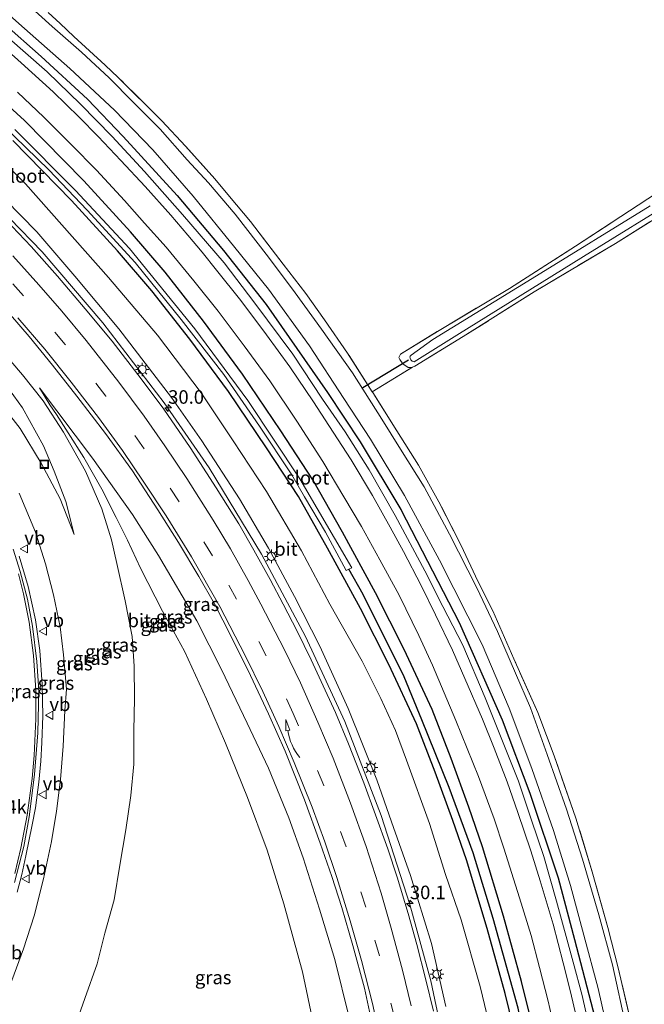
# Model space of a CAD drawing. Units: metres. Extents: x 99995 to 110008, y 412498 to 418753.
# Drawn here: x 104090 to 104205, y 412844 to 413026 of the extents above; entities that cross this region are included whole.
import ezdxf
from ezdxf.enums import TextEntityAlignment as Align

# ---------------------------------------------------------------- set-up
doc = ezdxf.new("R2010")
doc.units = ezdxf.units.M
doc.linetypes.add('IE-TERREINAFSCHEIDING', pattern=[10, 8, -2])
doc.linetypes.add('VW-3-9_STREEP', pattern=[12, 3, -9])
doc.layers.get('0').update_dxf_attribs({"lineweight": 25})
for name, color, linetype, lineweight in [('B-ME-AM-KILOMETR-S-B1', 7, 'Continuous', 18), ('B-ME-BV-GELEIDECONSTRUCTIE-GELEIDERAIL-L-B1', 213, 'BV-GELEIDERAIL', 18), ('B-ME-GW-INSTEEKWATERGANG-L-B1', 10, 'Continuous', 25), ('B-ME-GW-KRUINLIJN-L-B1', 93, 'Continuous', 18), ('B-ME-GW-TEENLIJN-L-B1', 93, 'Continuous', 18), ('B-ME-GW-WATERGANG-GREPPEL-L-B1', 10, 'Continuous', 25), ('B-ME-IE-GRASLAND-GV-B6', 93, 'Continuous', 18), ('B-ME-IE-GRONDWERKLIJN-GROND_INGERICHT-GV-B6', 253, 'Continuous', 18), ('B-ME-IE-INRICHTINGSELEMENT-S-B1', 253, 'Continuous', 18), ('B-ME-IE-MEUBILAIR_WEGMEUBILAIR-LICHTMAST-S-B1', 8, 'Continuous', 18), ('B-ME-IE-TERREINAFSCHEIDING-RASTERHEKWERK-L-B1', 8, 'IE-TERREINAFSCHEIDING', 18), ('B-ME-KW-DUIKER-L-B1', 10, 'Continuous', 25), ('B-ME-OG-WATER-GV-B6', 153, 'Continuous', 18), ('B-ME-VH-VERH_SOORT-BITUMEN-GV-B6', 8, 'IE-TERREINAFSCHEIDING-NATUURLIJK-HOUTWAL', 18), ('B-ME-VW-MARKERING-39STREEP-015-L-B1', 255, 'VW-3-9_STREEP', 18), ('B-ME-VW-MARKERING-PIJLVERDRIJF750-S-B1', 7, 'Continuous', 18), ('B-ME-VW-MARKERING-STREEP-015-L-B1', 7, 'Continuous', 18), ('B-ME-VW-MEUBILAIR_WEGMEUBILAIR-VERKEERSBORD-S-B1', 8, 'Continuous', 18)]:
    doc.layers.add(name, color=color, linetype=linetype, lineweight=lineweight)
doc.styles.add('NLCS-ISO', font='NLCS-ISO.TTF')
doc.linetypes.add('BV-GELEIDERAIL', pattern='A,10,-3,[108,NLCS.SHX,S=1,R=0,X=0,Y=0],-3', length=16)
doc.linetypes.add('IE-TERREINAFSCHEIDING-NATUURLIJK-HOUTWAL', pattern='A,7,-1.5,[67,NLCS.SHX,S=0.75,R=45,X=0,Y=0],-1.5,7,-1.5,[70,NLCS.SHX,S=0.75,R=0,X=0,Y=0],-1.5', length=20)

# ---------------------------------------------------------------- blocks, each defined once
blk = doc.blocks.new('put')
for p, q in [((0.75, 0.75), (-0.75, 0.75)), ((-0.75, 0.75), (-0.75, -0.75)), ((0.75, -0.75), (0.75, 0.75)), ((-0.75, -0.75), (0.75, -0.75))]:
    blk.add_line(p, q)
blk.add_lwpolyline([(-0.625, 0.625), (0.625, 0.625), (0.625, -0.625), (-0.625, -0.625)], close=True)
blk = doc.blocks.new('verkeersbord')
for p, q in [((0, 0.75), (-0.75, -0.625)), ((0.75, -0.625), (0, 0.75)), ((-0.75, -0.625), (0.75, -0.625))]:
    blk.add_line(p, q)
blk = doc.blocks.new('hecto')
for p, q in [((0, 0.625), (-0.625, 0)), ((0, -0.625), (0, 0.625)), ((-0.625, 0), (0.625, 0)), ((0.625, 0), (0, -0.625))]:
    blk.add_line(p, q)
blk = doc.blocks.new('pijlvr')
for p, q in [((5.53, 0.37, 0.1), (5.37, -0.37, 0.1)), ((5.45, 0, 0.1), (5.45, 0, 0.1)), ((5.45, 0, 0.1), (5.45, 0, 0.1)), ((7.45, -0.45, 0.1), (5.53, 0.37, 0.1)), ((5.37, -0.37, 0.1), (7.45, -0.45, 0.1))]:
    blk.add_line(p, q)
blk.add_arc((2.72, -9.68, 0.1), 10.06, 74.2853, 105.7147)
blk = doc.blocks.new('lantaarnpaal')
for p, q in [((-0.75, 0), (-1.25, 0)), ((-0.88, 0.88), (-0.53, 0.53)), ((0, 0.75), (0, 1.25)), ((0.53, 0.53), (0.88, 0.88)), ((0.75, 0), (1.25, 0)), ((-0.53, -0.53), (-0.88, -0.88)), ((0, -0.75), (0, -1.25)), ((0.53, -0.53), (0.88, -0.88))]:
    blk.add_line(p, q)
blk.add_circle((0, 0), 0.75)

msp = doc.modelspace()

# ---------------------------------------------------------------- linework, layer by layer
at = {"layer": 'B-ME-BV-GELEIDECONSTRUCTIE-GELEIDERAIL-L-B1'}
for points in [[(104169.39, 412831.13, 3.47), (104165.77, 412848.07, 3.34), (104161.93, 412862.2, 3.21), (104156.63, 412878.66, 3.03), (104149.89, 412896.03, 2.79), (104142.62, 412911.73, 2.72), (104134.5, 412926.99, 2.58), (104124.82, 412942.94, 2.47), (104116.51, 412954.98, 2.4), (104105.15, 412969.76, 2.27), (104093.93, 412982.86, 2.17), (104081.93, 412995.21, 2.1)], [(104089.31, 412864.5, 5.89), (104090.14, 412867.77, 5.83), (104090.93, 412871.21, 5.79), (104092.1, 412876.94, 5.71), (104092.67, 412880.08, 5.67), (104093.3, 412884.82, 5.6), (104093.68, 412888.73, 5.56), (104093.89, 412892.18, 5.53), (104094.04, 412897.1, 5.49), (104093.94, 412902.85, 5.42), (104093.51, 412909.14, 5.35), (104092.67, 412914.82, 5.28), (104091.34, 412920.97, 5.2), (104089.7, 412926.62, 5.14)]]:
    msp.add_polyline3d(points, dxfattribs=at)
at = {"layer": 'B-ME-GW-INSTEEKWATERGANG-L-B1'}
for points in [[(104086.75, 413025.13, -0.99), (104093.71, 413018.99, -1.04), (104102.3, 413011.11, -1.05), (104108.91, 413004.17, -1.06), (104118.89, 412993.3, -1), (104127.45, 412983.14, -0.97), (104135.36, 412973.14, -1.02), (104146.7, 412956.89, -1), (104152.71, 412947.74, -1), (104160.22, 412935.25, -1), (104171.02, 412914.32, -1.02), (104178.96, 412896.37, -1.02), (104184.07, 412882.76, -1.1), (104189.31, 412867.13, -1.12), (104192.37, 412855.76, -1.11), (104196.5, 412839.91, -1.14), (104199.04, 412826.91, -1.15), (104200.6, 412816.33, -1.21), (104201.98, 412806.34, -1.17), (104203.03, 412797.47, -1.2), (104203.62, 412786.36, -1.17), (104203.74, 412777.41, -1.08), (104203.77, 412765.91, -0.96)], [(104185.5, 412836, -0.11), (104182.57, 412847.99, -0.11), (104179.24, 412860.08, -0.15), (104175.36, 412872.89, -0.15), (104172.81, 412880.21, -0.25), (104169.56, 412889.22, -0.25), (104166.04, 412898.25, -0.25), (104160.88, 412909.36, -0.25), (104155.57, 412919.82, -0.25), (104149.46, 412931.04, -0.25), (104143.98, 412940.7, -0.27), (104138.04, 412949.79, -0.25), (104130.96, 412960.27, -0.25), (104123.73, 412970.04, -0.22), (104116.64, 412979.12, -0.17), (104110.24, 412986.55, -0.17), (104101.64, 412995.97, -0.22), (104090.66, 413007.16, -0.25), (104083.52, 413013.59, -0.18)], [(104182.42, 412833.9, -0.31), (104179.52, 412845.76, -0.31), (104176.21, 412857.76, -0.36), (104172.36, 412870.48, -0.35), (104169.83, 412877.71, -0.45), (104166.61, 412886.68, -0.46), (104163.14, 412895.58, -0.46), (104158.04, 412906.55, -0.46), (104152.77, 412916.91, -0.46), (104146.7, 412928.07, -0.46), (104141.29, 412937.62, -0.47), (104135.41, 412946.61, -0.46), (104128.38, 412957.02, -0.46), (104121.21, 412966.7, -0.42), (104114.2, 412975.68, -0.38), (104107.88, 412983.03, -0.37), (104099.35, 412992.37, -0.43), (104088.47, 413003.44, -0.45)]]:
    msp.add_polyline3d(points, dxfattribs=at)
at = {"layer": 'B-ME-GW-KRUINLIJN-L-B1'}
for points in [[(104087.32, 413022.72, -0.27), (104094.85, 413016.13, -0.33), (104101, 413010.19, -0.3), (104106.88, 413004.17, -0.27), (104112.86, 412997.71, -0.27), (104119.9, 412989.76, -0.23), (104127.55, 412980.84, -0.21), (104133.24, 412973.38, -0.21), (104140.27, 412963.92, -0.23), (104145.76, 412955.63, -0.28), (104149.93, 412949.6, -0.25), (104154.36, 412942.55, -0.3), (104159.17, 412934.13, -0.26), (104164.65, 412923.87, -0.26), (104168.01, 412917.27, -0.2), (104171.72, 412910.15, -0.2), (104175.81, 412900.42, -0.24), (104179.29, 412891.8, -0.25), (104181.98, 412885.02, -0.25), (104184.42, 412877.8, -0.25), (104186.69, 412871.06, -0.23), (104189.04, 412862.84, -0.22), (104192.13, 412851.53, -0.22), (104193.79, 412845.37, -0.23), (104195.69, 412836.85, -0.22)], [(104087.1, 412992.53, 1.49), (104092.95, 412986.56, 1.5), (104099.95, 412978.38, 1.57), (104108.12, 412968.6, 1.72), (104117.81, 412955.94, 1.78), (104123.43, 412947.91, 1.78), (104130.38, 412937.21, 1.78), (104135.8, 412928.07, 1.89), (104140.55, 412919.17, 2.05), (104145.27, 412909.94, 2.05), (104150.49, 412898.46, 2.08), (104155.78, 412885.24, 2.36), (104158.49, 412877.49, 2.38), (104162.01, 412867.56, 2.43), (104165.88, 412854.99, 2.64), (104168.56, 412843.38, 2.78)], [(104071.53, 412970.1, 1.19), (104075.29, 412968.54, 1.11), (104078.2, 412966.75, 1.07), (104082.55, 412963.66, 0.96), (104086.28, 412959.57, 0.95), (104090.27, 412954.03, 0.93), (104094.18, 412947.02, 0.96), (104096.14, 412942.32, 0.99), (104098.28, 412936.71, 1.08), (104099.84, 412930.59, 1.06)], [(104155.77, 412744.43, 3.2), (104156.85, 412754.66, 3.12), (104157.45, 412765.25, 3.07), (104157.62, 412771.1, 3.03), (104157.45, 412781.9, 2.86), (104157.29, 412791.9, 2.79), (104156.75, 412800.72, 2.6), (104155.71, 412808.96, 2.38), (104154.8, 412817.7, 2.28), (104153.74, 412824.54, 2.17), (104151.98, 412834.95, 2.01), (104150.69, 412841.31, 1.85), (104148.05, 412852.06, 1.67), (104145.23, 412861.37, 1.62), (104142.18, 412870.81, 1.54), (104139.56, 412878.21, 1.51), (104135.75, 412887.4, 1.49), (104131.82, 412895.71, 1.27), (104127.05, 412905.67, 1.19), (104122.5, 412914.65, 1.1), (104115.44, 412926.73, 1.03), (104110.61, 412934.3, 0.91), (104103.21, 412944.71, 0.61), (104093.46, 412957.71, 0.56)], [(104089.7, 412938.26, 4.22), (104092.67, 412931.02, 4.31), (104094.54, 412925.18, 4.32), (104096.02, 412919.44, 4.33), (104097.28, 412913.55, 4.42), (104097.87, 412908.37, 4.45), (104098.43, 412902.01, 4.56), (104098.13, 412898.05, 4.65), (104097.82, 412891.49, 4.78), (104097.34, 412885.3, 4.83), (104096.59, 412879.45, 4.91), (104095.65, 412873.84, 5.07), (104094.16, 412866.94, 5.08), (104092.42, 412860.12, 5.1), (104090.5, 412854.03, 5.19), (104087.89, 412846.96, 5.29)]]:
    msp.add_polyline3d(points, dxfattribs=at)
at = {"layer": 'B-ME-GW-TEENLIJN-L-B1'}
for points in [[(104082.35, 413003.88, -0.37), (104090.84, 412995.43, -0.37), (104097.57, 412987.87, -0.3), (104106.16, 412978.13, -0.27), (104115.24, 412967.44, -0.17), (104123.33, 412956.8, -0.26), (104129.26, 412947.94, -0.24), (104135.37, 412938.54, -0.24), (104141.89, 412927.61, -0.21), (104147.14, 412917.73, -0.24), (104153.07, 412907.2, -0.27), (104156.57, 412900.28, -0.25), (104159.28, 412894.36, -0.25), (104161.27, 412888.88, -0.31), (104165.54, 412877.16, -0.32), (104168.52, 412867.78, -0.3), (104171.38, 412859.36, -0.28), (104174.92, 412847.03, -0.22), (104176.97, 412838.62, -0.19)], [(104099.84, 412930.59, 1.06), (104097.22, 412937.2, 1.16), (104093.76, 412943.77, 1.16), (104089.83, 412950.19, 1.14), (104085.23, 412956.03, 1.14), (104081.11, 412960.89, 1.14), (104075.68, 412966.06, 1.17), (104071.53, 412970.1, 1.19)], [(104099.14, 412837.33, -0.65), (104101.83, 412844.85, -0.66), (104104.12, 412851.23, -0.68), (104105.53, 412856.89, -0.67), (104107.23, 412863.1, -0.67), (104108.31, 412869.5, -0.63), (104109.39, 412876.04, -0.62), (104110.33, 412882.34, -0.66), (104110.9, 412888.12, -0.63), (104110.86, 412894.32, -0.64), (104111, 412900.27, -0.64), (104110.95, 412906.24, -0.67), (104110.55, 412911.77, -0.74), (104109.26, 412918.36, -0.75), (104107.72, 412925.27, -0.63), (104106.74, 412929.64, -0.58), (104104.95, 412935.33, -0.34), (104101.94, 412942.31, -0.13), (104097.88, 412949.53, 0.13), (104094.13, 412955.31, 0.4), (104090.29, 412960.13, 0.59), (104086.35, 412964.72, 0.71)], [(104144.1, 412840.09, -0.79), (104142.07, 412849.74, -0.79), (104138.62, 412862.3, -0.8), (104135.55, 412872.25, -0.82), (104131.87, 412881.98, -0.85), (104127.81, 412892.04, -0.86), (104124.29, 412900.15, -0.86), (104120.25, 412909.05, -0.85), (104116.2, 412916.43, -0.69), (104112.1, 412924.39, -0.67), (104109.67, 412929.55, -0.58), (104107.58, 412933.78, -0.35), (104104.95, 412938.99, -0.19), (104101.63, 412944.82, -0.09), (104098.73, 412949.42, 0.11), (104096.6, 412952.81, 0.25), (104095.36, 412954.56, 0.36), (104093.46, 412957.71, 0.56)]]:
    msp.add_polyline3d(points, dxfattribs=at)
at = {"layer": 'B-ME-GW-WATERGANG-GREPPEL-L-B1'}
msp.add_polyline3d([(104190.34, 412759.9, -0.99), (104190.48, 412772.85, -0.94), (104190.11, 412785.12, -0.91), (104189.08, 412798.93, -0.95), (104187.47, 412811.84, -0.96), (104185.82, 412823.07, -0.91), (104183.69, 412833.82, -0.9), (104181.91, 412843.04, -0.97), (104177.33, 412859.62, -0.98), (104173.63, 412871.75, -1.01), (104169.17, 412883.85, -1.05), (104164.15, 412896.33, -1.02), (104160.87, 412904.27, -1.04), (104153.3, 412919.5, -1.09), (104150.64, 412924.19, -0.95)], dxfattribs=at)
at = {"layer": 'B-ME-IE-GRASLAND-GV-B6'}
for points in [[(104081.95, 413031.83, -1.95), (104090.66, 413024.16, -1.95), (104099.04, 413016.73, -1.95), (104107.29, 413009.05, -1.95), (104114.36, 413001.72, -1.95), (104121.85, 412993.17, -1.95), (104129.57, 412983.66, -1.95), (104135.78, 412975.95, -1.95), (104143.37, 412965.5, -1.95), (104149.69, 412955.77, -1.95), (104154.66, 412948.26, -1.95), (104160.9, 412937.82, -1.95), (104167.41, 412925.86, -1.95), (104175.26, 412910.28, -1.95), (104180.27, 412898.49, -1.95), (104184.48, 412887.32, -1.95), (104188.44, 412875.88, -1.95), (104191.61, 412865.73, -1.95), (104194.05, 412856.55, -1.95), (104196.75, 412846.69, -1.95), (104199.18, 412835.74, -1.95)], [(104201.91, 412839.45, -1.95), (104199.35, 412851.04, -1.95), (104196.87, 412860.27, -1.95), (104193.82, 412870.59, -1.95), (104190.84, 412879.86, -1.95), (104187.29, 412889.93, -1.95), (104184.21, 412898.58, -1.95), (104181.42, 412905, -1.95), (104178.13, 412912.65, -1.95), (104174.3, 412920.73, -1.95), (104169.24, 412930.67, -1.95), (104164.58, 412939.44, -1.95), (104160.18, 412946.41, -1.95), (104156.74, 412951.92, -1.95), (104151.3, 412960.52, -1.95), (104145.6, 412968.59, -1.95), (104140.72, 412975.3, -1.95), (104135.78, 412981.9, -1.95), (104129.6, 412989.8, -1.95), (104124.65, 412995.62, -1.95), (104120.72, 412999.86, -1.95), (104115.76, 413005.52, -1.95), (104110.75, 413010.53, -1.95), (104106.32, 413015.05, -1.95), (104101.19, 413019.76, -1.95), (104095.77, 413024.55, -1.95), (104090.73, 413029.08, -1.95)], [(104095.02, 413027.14, -1.02), (104097.26, 413025.06, -1.02), (104099.78, 413022.66, -1.02), (104105.58, 413017.38, -1.02), (104107.98, 413015.1, -1.02), (104116.04, 413007.1, -1), (104120.42, 413002.39, -1.01), (104125.86, 412996.38, -1.02), (104128.56, 412993.12, -1.02), (104132.43, 412988.46, -1.02), (104138.46, 412980.61, -1.02), (104142.66, 412975.19, -1.03), (104146.12, 412970.27, -1.03), (104150.4, 412964.14, -1.03), (104154.96, 412956.97, -1.11), (104155.04, 412956.84, -1.11), (104159.49, 412949.8, -1.11), (104163.5, 412943.43, -1.14), (104167.25, 412936.66, -1.17), (104171.38, 412928.59, -1.17), (104174.47, 412921.96, -1.2), (104177.26, 412916.52, -1.21), (104178.98, 412912.53, -1.23), (104181.14, 412907.6, -1.26), (104185.59, 412897.7, -1.25), (104188.58, 412889.72, -1.25), (104192.61, 412878.18, -1.25), (104195.63, 412868.23, -1.25), (104198.49, 412857.98, -1.22), (104200.5, 412850.23, -1.2), (104202.95, 412839.63, -1.17)], [(104203.77, 412765.91, -0.96), (104203.74, 412777.41, -1.08), (104203.62, 412786.36, -1.17), (104203.03, 412797.47, -1.2), (104201.98, 412806.34, -1.17), (104200.6, 412816.33, -1.21), (104199.04, 412826.91, -1.15), (104196.5, 412839.91, -1.14), (104192.37, 412855.76, -1.11), (104189.31, 412867.13, -1.12), (104184.07, 412882.76, -1.1), (104178.96, 412896.37, -1.02), (104171.02, 412914.32, -1.02), (104160.22, 412935.25, -1), (104152.71, 412947.74, -1), (104146.7, 412956.89, -1), (104135.36, 412973.14, -1.02), (104127.45, 412983.14, -0.97), (104118.89, 412993.3, -1), (104108.91, 413004.17, -1.06), (104102.3, 413011.11, -1.05), (104093.71, 413018.99, -1.04), (104086.75, 413025.13, -0.99)], [(104086.75, 413025.13, -0.99), (104093.71, 413018.99, -1.04), (104102.3, 413011.11, -1.05), (104108.91, 413004.17, -1.06), (104118.89, 412993.3, -1), (104127.45, 412983.14, -0.97), (104135.36, 412973.14, -1.02), (104146.7, 412956.89, -1), (104152.71, 412947.74, -1), (104160.22, 412935.25, -1), (104171.02, 412914.32, -1.02), (104178.96, 412896.37, -1.02), (104184.07, 412882.76, -1.1), (104189.31, 412867.13, -1.12), (104192.37, 412855.76, -1.11), (104196.5, 412839.91, -1.14), (104199.04, 412826.91, -1.15), (104200.6, 412816.33, -1.21), (104201.98, 412806.34, -1.17), (104203.03, 412797.47, -1.2), (104203.62, 412786.36, -1.17), (104203.74, 412777.41, -1.08), (104203.77, 412765.91, -0.96), (104202.63, 412765.4, -0.31)], [(104193.08, 412839.7, -0.17), (104191.63, 412846.08, -0.18), (104190.28, 412851.45, -0.2), (104188.38, 412858.55, -0.2), (104186.03, 412866.56, -0.2), (104184.27, 412872.12, -0.2), (104181.89, 412879.24, -0.19), (104179.91, 412884.91, -0.22), (104177.5, 412891.11, -0.22), (104175.36, 412896.46, -0.23), (104172.07, 412903.98, -0.22), (104169.8, 412909.22, -0.22), (104166.62, 412915.78, -0.21), (104164, 412921.18, -0.24), (104160.74, 412927.49, -0.25), (104158.25, 412931.95, -0.28), (104154.97, 412937.8, -0.29), (104151.03, 412944.42, -0.26), (104146.91, 412950.76, -0.25), (104144.09, 412955.14, -0.25), (104139.71, 412961.59, -0.23), (104135.42, 412967.52, -0.23), (104130.67, 412973.89, -0.23), (104126.18, 412979.48, -0.24), (104123.5, 412982.81, -0.24), (104120.87, 412985.97, -0.24), (104117.73, 412989.67, -0.24), (104112.98, 412994.95, -0.22), (104108.46, 412999.77, -0.13), (104104.28, 413004.17, -0.27), (104100.78, 413007.73, -0.23), (104095.94, 413012.42, -0.23), (104090.07, 413017.8, -0.23), (104084.55, 413022.66, -0.23)], [(104087.32, 413022.72, -0.27), (104094.85, 413016.13, -0.33), (104101, 413010.19, -0.3), (104106.88, 413004.17, -0.27), (104112.86, 412997.71, -0.27), (104119.9, 412989.76, -0.23), (104127.55, 412980.84, -0.21), (104133.24, 412973.38, -0.21), (104140.27, 412963.92, -0.23), (104145.76, 412955.63, -0.28), (104149.93, 412949.6, -0.25), (104154.36, 412942.55, -0.3), (104159.17, 412934.13, -0.26), (104164.65, 412923.87, -0.26), (104168.01, 412917.27, -0.2), (104171.72, 412910.15, -0.2), (104175.81, 412900.42, -0.24), (104179.29, 412891.8, -0.25), (104181.98, 412885.02, -0.25), (104184.42, 412877.8, -0.25), (104186.69, 412871.06, -0.23), (104189.04, 412862.84, -0.22), (104192.13, 412851.53, -0.22), (104193.79, 412845.37, -0.23), (104195.69, 412836.85, -0.22)], [(104195.69, 412836.85, -0.22), (104193.79, 412845.37, -0.23), (104192.13, 412851.53, -0.22), (104189.04, 412862.84, -0.22), (104186.69, 412871.06, -0.23), (104184.42, 412877.8, -0.25), (104181.98, 412885.02, -0.25), (104179.29, 412891.8, -0.25), (104175.81, 412900.42, -0.24), (104171.72, 412910.15, -0.2), (104168.01, 412917.27, -0.2), (104164.65, 412923.87, -0.26), (104159.17, 412934.13, -0.26), (104154.36, 412942.55, -0.3), (104149.93, 412949.6, -0.25), (104145.76, 412955.63, -0.28), (104140.27, 412963.92, -0.23), (104133.24, 412973.38, -0.21), (104127.55, 412980.84, -0.21), (104119.9, 412989.76, -0.23), (104112.86, 412997.71, -0.27), (104106.88, 413004.17, -0.27), (104101, 413010.19, -0.3), (104094.85, 413016.13, -0.33), (104087.32, 413022.72, -0.27)], [(104185.5, 412836, -0.11), (104182.57, 412847.99, -0.11), (104179.24, 412860.08, -0.15), (104175.36, 412872.89, -0.15), (104172.81, 412880.21, -0.25), (104169.56, 412889.22, -0.25), (104166.04, 412898.25, -0.25), (104160.88, 412909.36, -0.25), (104155.57, 412919.82, -0.25), (104149.46, 412931.04, -0.25), (104143.98, 412940.7, -0.27), (104138.04, 412949.79, -0.25), (104130.96, 412960.27, -0.25), (104123.73, 412970.04, -0.22), (104116.64, 412979.12, -0.17), (104110.24, 412986.55, -0.17), (104101.64, 412995.97, -0.22), (104090.66, 413007.16, -0.25), (104083.52, 413013.59, -0.18)], [(104083.52, 413013.59, -0.18), (104090.66, 413007.16, -0.25), (104101.64, 412995.97, -0.22), (104110.24, 412986.55, -0.17), (104116.64, 412979.12, -0.17), (104123.73, 412970.04, -0.22), (104130.96, 412960.27, -0.25), (104138.04, 412949.79, -0.25), (104143.98, 412940.7, -0.27), (104149.46, 412931.04, -0.25), (104155.57, 412919.82, -0.25), (104160.88, 412909.36, -0.25), (104166.04, 412898.25, -0.25), (104169.56, 412889.22, -0.25), (104172.81, 412880.21, -0.25), (104175.36, 412872.89, -0.15), (104179.24, 412860.08, -0.15), (104182.57, 412847.99, -0.11), (104185.5, 412836, -0.11)], [(104089.34, 413012.36, -0.1), (104094.25, 413007.73, -0.13), (104099.35, 413002.64, -0.14), (104103.95, 412997.99, -0.15), (104109.14, 412992.37, -0.13), (104112.86, 412988.19, -0.12), (104116.84, 412983.72, -0.12), (104121.99, 412977.51, -0.13), (104126.47, 412971.87, -0.14), (104131.26, 412965.48, -0.14), (104135.99, 412958.99, -0.15), (104141.01, 412951.59, -0.14), (104145.84, 412944.09, -0.14), (104149.72, 412937.57, -0.14), (104152.98, 412932.07, -0.11), (104156.37, 412925.91, -0.1), (104159.9, 412919.42, -0.13), (104163.54, 412911.91, -0.16), (104166.1, 412906.45, -0.16), (104170.43, 412896.24, -0.15), (104174.61, 412885.9, -0.15), (104177.5, 412878.05, -0.12), (104179.28, 412872.62, -0.1), (104182.19, 412863.46, -0.11), (104184.32, 412856.5, -0.1), (104185.85, 412850.57, -0.1), (104187.49, 412844.33, -0.1), (104189.02, 412837.56, -0.09)], [(104086.66, 413006.3, -0.9), (104095.18, 412998.04, -0.96), (104102.27, 412990.56, -0.96), (104111.11, 412980.87, -0.97), (104119.64, 412970.38, -0.98), (104127.53, 412960.17, -1.02), (104134.11, 412950.61, -1.01), (104140.08, 412941.65, -1), (104142.44, 412937.6, -0.97), (104146.32, 412931.02, -0.97), (104150.15, 412923.98, -0.96), (104150.64, 412924.19, -0.95), (104153.3, 412919.5, -1.09), (104160.87, 412904.27, -1.04), (104164.15, 412896.33, -1.02), (104169.17, 412883.85, -1.05), (104173.63, 412871.75, -1.01), (104177.33, 412859.62, -0.98), (104181.91, 412843.04, -0.97)], [(104176.97, 412838.62, -0.19), (104174.92, 412847.03, -0.22), (104171.38, 412859.36, -0.28), (104168.52, 412867.78, -0.3), (104165.54, 412877.16, -0.32), (104161.27, 412888.88, -0.31), (104159.28, 412894.36, -0.25), (104156.57, 412900.28, -0.25), (104153.07, 412907.2, -0.27), (104147.14, 412917.73, -0.24), (104141.89, 412927.61, -0.21), (104135.37, 412938.54, -0.24), (104129.26, 412947.94, -0.24), (104123.33, 412956.8, -0.26), (104115.24, 412967.44, -0.17), (104106.16, 412978.13, -0.27), (104097.57, 412987.87, -0.3), (104090.84, 412995.43, -0.37), (104082.35, 413003.88, -0.37)], [(104082.35, 413003.88, -0.37), (104090.84, 412995.43, -0.37), (104097.57, 412987.87, -0.3), (104106.16, 412978.13, -0.27), (104115.24, 412967.44, -0.17), (104123.33, 412956.8, -0.26), (104129.26, 412947.94, -0.24), (104135.37, 412938.54, -0.24), (104141.89, 412927.61, -0.21), (104147.14, 412917.73, -0.24), (104153.07, 412907.2, -0.27), (104156.57, 412900.28, -0.25), (104159.28, 412894.36, -0.25), (104161.27, 412888.88, -0.31), (104165.54, 412877.16, -0.32), (104168.52, 412867.78, -0.3), (104171.38, 412859.36, -0.28), (104174.92, 412847.03, -0.22), (104176.97, 412838.62, -0.19)], [(104190.34, 412759.9, -0.99), (104190.48, 412772.85, -0.94), (104190.11, 412785.12, -0.91), (104189.08, 412798.93, -0.95), (104187.47, 412811.84, -0.96), (104185.82, 412823.07, -0.91), (104183.69, 412833.82, -0.9), (104181.91, 412843.04, -0.97), (104177.33, 412859.62, -0.98), (104173.63, 412871.75, -1.01), (104169.17, 412883.85, -1.05), (104164.15, 412896.33, -1.02), (104160.87, 412904.27, -1.04), (104153.3, 412919.5, -1.09), (104150.64, 412924.19, -0.95), (104151.17, 412924.42, -0.95), (104141.59, 412940.92, -0.95), (104131.97, 412955.38, -0.95), (104122.15, 412968.66, -0.95), (104110.08, 412983.48, -0.95), (104100.11, 412994.2, -0.94), (104088.87, 413005.49, -0.94)], [(104088.47, 413003.44, -0.45), (104099.35, 412992.37, -0.43), (104107.88, 412983.03, -0.37), (104114.2, 412975.68, -0.38), (104121.21, 412966.7, -0.42), (104128.38, 412957.02, -0.46), (104135.41, 412946.61, -0.46), (104141.29, 412937.62, -0.47), (104146.7, 412928.07, -0.46), (104152.77, 412916.91, -0.46), (104158.04, 412906.55, -0.46), (104163.14, 412895.58, -0.46), (104166.61, 412886.68, -0.46), (104169.83, 412877.71, -0.45), (104172.36, 412870.48, -0.35), (104176.21, 412857.76, -0.36), (104179.52, 412845.76, -0.31), (104182.42, 412833.9, -0.31)], [(104182.42, 412833.9, -0.31), (104179.52, 412845.76, -0.31), (104176.21, 412857.76, -0.36), (104172.36, 412870.48, -0.35), (104169.83, 412877.71, -0.45), (104166.61, 412886.68, -0.46), (104163.14, 412895.58, -0.46), (104158.04, 412906.55, -0.46), (104152.77, 412916.91, -0.46), (104146.7, 412928.07, -0.46), (104141.29, 412937.62, -0.47), (104135.41, 412946.61, -0.46), (104128.38, 412957.02, -0.46), (104121.21, 412966.7, -0.42), (104114.2, 412975.68, -0.38), (104107.88, 412983.03, -0.37), (104099.35, 412992.37, -0.43), (104088.47, 413003.44, -0.45)], [(104214.76, 412993.71, -0.98), (104199.9, 412984.43, -0.99), (104184.92, 412975.44, -0.98), (104171.74, 412967.2, -1), (104162.84, 412961.71, -1.22), (104162.4, 412961.55, -1.22), (104162.02, 412961.48, -1.22), (104161.59, 412961.49, -1.24), (104160.63, 412962.19, -1.24), (104160.04, 412962.98, -1.23), (104159.89, 412963.35, -1.21), (104160.15, 412963.95, -1.2), (104167.3, 412968.35, -1.21), (104180.31, 412976.07, -1.17), (104192.55, 412983.9, -1.07), (104207.49, 412993.68, -0.96)], [(104206.33, 412991.38, -2.18), (104185.32, 412978.45, -2.18), (104166.18, 412966.65, -2.18), (104162.13, 412963.74, -2.18), (104161.98, 412963.59, -2.18), (104161.91, 412963.43, -2.18), (104161.95, 412963.22, -2.18), (104162.11, 412962.92, -2.18), (104162.33, 412962.66, -2.18), (104162.52, 412962.57, -2.18), (104162.68, 412962.54, -2.18), (104170.58, 412967.48, -2.18), (104194.02, 412982.01, -2.18), (104212.19, 412993.2, -2.18)], [(104087.1, 412992.53, 1.49), (104092.95, 412986.56, 1.5), (104099.95, 412978.38, 1.57), (104108.12, 412968.6, 1.72), (104117.81, 412955.94, 1.78), (104123.43, 412947.91, 1.78), (104130.38, 412937.21, 1.78), (104135.8, 412928.07, 1.89), (104140.55, 412919.17, 2.05), (104145.27, 412909.94, 2.05), (104150.49, 412898.46, 2.08), (104155.78, 412885.24, 2.36), (104158.49, 412877.49, 2.38), (104162.01, 412867.56, 2.43), (104165.88, 412854.99, 2.64), (104168.56, 412843.38, 2.78)], [(104168.56, 412843.38, 2.78), (104165.88, 412854.99, 2.64), (104162.01, 412867.56, 2.43), (104158.49, 412877.49, 2.38), (104155.78, 412885.24, 2.36), (104150.49, 412898.46, 2.08), (104145.27, 412909.94, 2.05), (104140.55, 412919.17, 2.05), (104135.8, 412928.07, 1.89), (104130.38, 412937.21, 1.78), (104123.43, 412947.91, 1.78), (104117.81, 412955.94, 1.78), (104108.12, 412968.6, 1.72), (104099.95, 412978.38, 1.57), (104092.95, 412986.56, 1.5), (104087.1, 412992.53, 1.49)], [(104166.26, 412842.48, 2.75), (104164.86, 412848.25, 2.67), (104163.17, 412854.82, 2.56), (104161.57, 412860.52, 2.5), (104159.57, 412867.26, 2.42), (104157.82, 412872.5, 2.39), (104155.58, 412878.77, 2.33), (104153.41, 412884.68, 2.28), (104150.55, 412891.9, 2.19), (104148.15, 412897.71, 2.14), (104145.51, 412903.42, 2.1), (104143.66, 412907.44, 2.1), (104141.06, 412912.75, 2.06), (104138.48, 412917.73, 1.99), (104136.05, 412922.3, 1.93), (104133.04, 412927.72, 1.88), (104130.29, 412932.56, 1.82), (104126.09, 412939.21, 1.83), (104121.31, 412946.68, 1.74), (104116.39, 412953.8, 1.75), (104112.21, 412959.37, 1.69), (104106.85, 412966.32, 1.6), (104101.88, 412972.35, 1.56), (104096.73, 412978.39, 1.57), (104091.91, 412983.83, 1.5), (104086, 412990.02, 1.5)], [(104086.11, 412973.43, 0.81), (104091.53, 412967.24, 0.89), (104095.84, 412961.89, 0.91), (104100.35, 412956.16, 0.96), (104105.61, 412949.3, 1.03), (104110.6, 412942.37, 1.08), (104115.32, 412935.18, 1.17), (104119.1, 412929.16, 1.18), (104122.87, 412922.82, 1.21), (104125.78, 412917.8, 1.25), (104128.86, 412911.78, 1.33), (104132.44, 412904.55, 1.43), (104135.78, 412897.44, 1.51), (104138.83, 412890.54, 1.52), (104142.42, 412881.56, 1.63), (104145.33, 412873.56, 1.69), (104147.45, 412867.41, 1.76), (104149.3, 412861.63, 1.78), (104151.35, 412854.64, 1.8), (104153.5, 412846.76, 1.9), (104155.21, 412838.95, 2.05)], [(104071.53, 412970.1, 1.19), (104075.29, 412968.54, 1.11), (104078.2, 412966.75, 1.07), (104082.55, 412963.66, 0.96), (104086.28, 412959.57, 0.95), (104090.27, 412954.03, 0.93), (104094.18, 412947.02, 0.96), (104096.14, 412942.32, 0.99), (104098.28, 412936.71, 1.08), (104099.84, 412930.59, 1.06), (104097.22, 412937.2, 1.16), (104093.76, 412943.77, 1.16), (104089.83, 412950.19, 1.14), (104085.23, 412956.03, 1.14), (104081.11, 412960.89, 1.14), (104075.68, 412966.06, 1.17), (104071.53, 412970.1, 1.19)], [(104097.22, 412937.2, 1.16), (104099.84, 412930.59, 1.06), (104098.28, 412936.71, 1.08), (104096.14, 412942.32, 0.99), (104094.18, 412947.02, 0.96), (104090.27, 412954.03, 0.93), (104086.28, 412959.57, 0.95), (104082.55, 412963.66, 0.96), (104078.2, 412966.75, 1.07), (104075.29, 412968.54, 1.11), (104071.53, 412970.1, 1.19), (104075.68, 412966.06, 1.17), (104081.11, 412960.89, 1.14), (104085.23, 412956.03, 1.14), (104089.83, 412950.19, 1.14), (104093.76, 412943.77, 1.16), (104097.22, 412937.2, 1.16)], [(104086.35, 412964.72, 0.71), (104090.29, 412960.13, 0.59), (104094.13, 412955.31, 0.4), (104097.88, 412949.53, 0.13), (104101.94, 412942.31, -0.13), (104104.95, 412935.33, -0.34), (104106.74, 412929.64, -0.58), (104107.72, 412925.27, -0.63), (104109.26, 412918.36, -0.75), (104110.55, 412911.77, -0.74), (104110.95, 412906.24, -0.67), (104111, 412900.27, -0.64), (104110.86, 412894.32, -0.64), (104110.9, 412888.12, -0.63), (104110.33, 412882.34, -0.66), (104109.39, 412876.04, -0.62), (104108.31, 412869.5, -0.63), (104107.23, 412863.1, -0.67), (104105.53, 412856.89, -0.67), (104104.12, 412851.23, -0.68), (104101.83, 412844.85, -0.66), (104099.14, 412837.33, -0.65)], [(104099.14, 412837.33, -0.65), (104101.83, 412844.85, -0.66), (104104.12, 412851.23, -0.68), (104105.53, 412856.89, -0.67), (104107.23, 412863.1, -0.67), (104108.31, 412869.5, -0.63), (104109.39, 412876.04, -0.62), (104110.33, 412882.34, -0.66), (104110.9, 412888.12, -0.63), (104110.86, 412894.32, -0.64), (104111, 412900.27, -0.64), (104110.95, 412906.24, -0.67), (104110.55, 412911.77, -0.74), (104109.26, 412918.36, -0.75), (104107.72, 412925.27, -0.63), (104106.74, 412929.64, -0.58), (104104.95, 412935.33, -0.34), (104101.94, 412942.31, -0.13), (104097.88, 412949.53, 0.13), (104094.13, 412955.31, 0.4), (104090.29, 412960.13, 0.59), (104086.35, 412964.72, 0.71)], [(104144.1, 412840.09, -0.79), (104142.07, 412849.74, -0.79), (104138.62, 412862.3, -0.8), (104135.55, 412872.25, -0.82), (104131.87, 412881.98, -0.85), (104127.81, 412892.04, -0.86), (104124.29, 412900.15, -0.86), (104120.25, 412909.05, -0.85), (104116.2, 412916.43, -0.69), (104112.1, 412924.39, -0.67), (104109.67, 412929.55, -0.58), (104107.58, 412933.78, -0.35), (104104.95, 412938.99, -0.19), (104101.63, 412944.82, -0.09), (104098.73, 412949.42, 0.11), (104096.6, 412952.81, 0.25), (104095.36, 412954.56, 0.36), (104093.46, 412957.71, 0.56), (104103.21, 412944.71, 0.61), (104110.61, 412934.3, 0.91), (104115.44, 412926.73, 1.03), (104122.5, 412914.65, 1.1), (104127.05, 412905.67, 1.19), (104131.82, 412895.71, 1.27), (104135.75, 412887.4, 1.49), (104139.56, 412878.21, 1.51), (104142.18, 412870.81, 1.54), (104145.23, 412861.37, 1.62), (104148.05, 412852.06, 1.67), (104150.69, 412841.31, 1.85)], [(104150.69, 412841.31, 1.85), (104148.05, 412852.06, 1.67), (104145.23, 412861.37, 1.62), (104142.18, 412870.81, 1.54), (104139.56, 412878.21, 1.51), (104135.75, 412887.4, 1.49), (104131.82, 412895.71, 1.27), (104127.05, 412905.67, 1.19), (104122.5, 412914.65, 1.1), (104115.44, 412926.73, 1.03), (104110.61, 412934.3, 0.91), (104103.21, 412944.71, 0.61), (104093.46, 412957.71, 0.56), (104095.36, 412954.56, 0.36), (104096.6, 412952.81, 0.25), (104098.73, 412949.42, 0.11), (104101.63, 412944.82, -0.09), (104104.95, 412938.99, -0.19), (104107.58, 412933.78, -0.35), (104109.67, 412929.55, -0.58), (104112.1, 412924.39, -0.67), (104116.2, 412916.43, -0.69), (104120.25, 412909.05, -0.85), (104124.29, 412900.15, -0.86), (104127.81, 412892.04, -0.86), (104131.87, 412881.98, -0.85), (104135.55, 412872.25, -0.82), (104138.62, 412862.3, -0.8), (104142.07, 412849.74, -0.79), (104144.1, 412840.09, -0.79)], [(104087.89, 412846.96, 5.29), (104090.5, 412854.03, 5.19), (104092.42, 412860.12, 5.1), (104094.16, 412866.94, 5.08), (104095.65, 412873.84, 5.07), (104096.59, 412879.45, 4.91), (104097.34, 412885.3, 4.83), (104097.82, 412891.49, 4.78), (104098.13, 412898.05, 4.65), (104098.43, 412902.01, 4.56), (104097.87, 412908.37, 4.45), (104097.28, 412913.55, 4.42), (104096.02, 412919.44, 4.33), (104094.54, 412925.18, 4.32), (104092.67, 412931.02, 4.31), (104089.7, 412938.26, 4.22)], [(104089.7, 412938.26, 4.22), (104092.67, 412931.02, 4.31), (104094.54, 412925.18, 4.32), (104096.02, 412919.44, 4.33), (104097.28, 412913.55, 4.42), (104097.87, 412908.37, 4.45), (104098.43, 412902.01, 4.56), (104098.13, 412898.05, 4.65), (104097.82, 412891.49, 4.78), (104097.34, 412885.3, 4.83), (104096.59, 412879.45, 4.91), (104095.65, 412873.84, 5.07), (104094.16, 412866.94, 5.08), (104092.42, 412860.12, 5.1), (104090.5, 412854.03, 5.19), (104087.89, 412846.96, 5.29)], [(104088.83, 412866.3, 5.16), (104090.56, 412872.96, 5.11), (104091.5, 412878.39, 5), (104092.49, 412886.26, 4.92), (104093.12, 412893.94, 4.87), (104093.29, 412901.77, 4.75), (104092.96, 412907.11, 4.67), (104092.14, 412913.69, 4.59), (104091.18, 412918.67, 4.52), (104089.86, 412923.76, 4.43), (104088.56, 412927.88, 4.37)]]:
    msp.add_polyline3d(points, dxfattribs=at)
at = {"layer": 'B-ME-IE-GRONDWERKLIJN-GROND_INGERICHT-GV-B6'}
for points in [[(104207.49, 412993.68, -0.96), (104192.55, 412983.9, -1.07), (104180.31, 412976.07, -1.17), (104167.3, 412968.35, -1.21), (104160.15, 412963.95, -1.2), (104159.89, 412963.35, -1.21), (104160.04, 412962.98, -1.23), (104160.63, 412962.19, -1.24), (104161.59, 412961.49, -1.24), (104162.02, 412961.48, -1.22), (104162.4, 412961.55, -1.22), (104154.96, 412956.97, -1.11), (104150.4, 412964.14, -1.03), (104146.12, 412970.27, -1.03), (104142.66, 412975.19, -1.03), (104138.46, 412980.61, -1.02), (104132.43, 412988.46, -1.02), (104128.56, 412993.12, -1.02), (104125.86, 412996.38, -1.02), (104120.42, 413002.39, -1.01), (104116.04, 413007.1, -1), (104107.98, 413015.1, -1.02), (104105.58, 413017.38, -1.02), (104099.78, 413022.66, -1.02), (104097.26, 413025.06, -1.02), (104095.02, 413027.14, -1.02)], [(104202.95, 412839.63, -1.17), (104200.5, 412850.23, -1.2), (104198.49, 412857.98, -1.22), (104195.63, 412868.23, -1.25), (104192.61, 412878.18, -1.25), (104188.58, 412889.72, -1.25), (104185.59, 412897.7, -1.25), (104181.14, 412907.6, -1.26), (104178.98, 412912.53, -1.23), (104177.26, 412916.52, -1.21), (104174.47, 412921.96, -1.2), (104171.38, 412928.59, -1.17), (104167.25, 412936.66, -1.17), (104163.5, 412943.43, -1.14), (104159.49, 412949.8, -1.11), (104155.04, 412956.84, -1.11), (104154.96, 412956.97, -1.11), (104162.4, 412961.55, -1.22), (104162.84, 412961.71, -1.22), (104171.74, 412967.2, -1), (104184.92, 412975.44, -0.98), (104199.9, 412984.43, -0.99), (104214.76, 412993.71, -0.98)]]:
    msp.add_polyline3d(points, dxfattribs=at)
at = {"layer": 'B-ME-IE-TERREINAFSCHEIDING-RASTERHEKWERK-L-B1'}
msp.add_line((104154.96, 412956.97, -1.11), (104162.4, 412961.55, -1.22), dxfattribs=at)
for points in [[(104202.95, 412839.63, -1.17), (104200.5, 412850.23, -1.2), (104198.49, 412857.98, -1.22), (104195.63, 412868.23, -1.25), (104192.61, 412878.18, -1.25), (104188.58, 412889.72, -1.25), (104185.59, 412897.7, -1.25), (104181.14, 412907.6, -1.26), (104178.98, 412912.53, -1.23), (104177.26, 412916.52, -1.21), (104174.47, 412921.96, -1.2), (104171.38, 412928.59, -1.17), (104167.25, 412936.66, -1.17), (104163.5, 412943.43, -1.14), (104159.49, 412949.8, -1.11), (104155.04, 412956.84, -1.11), (104154.96, 412956.97, -1.11), (104150.4, 412964.14, -1.03), (104146.12, 412970.27, -1.03), (104142.66, 412975.19, -1.03), (104138.46, 412980.61, -1.02), (104132.43, 412988.46, -1.02), (104128.56, 412993.12, -1.02), (104125.86, 412996.38, -1.02), (104120.42, 413002.39, -1.01), (104116.04, 413007.1, -1), (104107.98, 413015.1, -1.02), (104105.58, 413017.38, -1.02), (104099.78, 413022.66, -1.02), (104097.26, 413025.06, -1.02), (104095.02, 413027.14, -1.02)], [(104214.76, 412993.71, -0.98), (104199.9, 412984.43, -0.99), (104184.92, 412975.44, -0.98), (104171.74, 412967.2, -1), (104162.84, 412961.71, -1.22), (104162.4, 412961.55, -1.22), (104162.02, 412961.48, -1.22), (104161.59, 412961.49, -1.24), (104160.63, 412962.19, -1.24), (104160.04, 412962.98, -1.23), (104159.89, 412963.35, -1.21), (104160.15, 412963.95, -1.2), (104167.3, 412968.35, -1.21), (104180.31, 412976.07, -1.17), (104192.55, 412983.9, -1.07), (104207.49, 412993.68, -0.96)]]:
    msp.add_polyline3d(points, dxfattribs=at)
at = {"layer": 'B-ME-KW-DUIKER-L-B1'}
msp.add_line((104153.24, 412957.76, -1.56), (104161.68, 412962.92, -1.65), dxfattribs=at)
at = {"layer": 'B-ME-OG-WATER-GV-B6'}
for points in [[(104199.18, 412835.74, -1.95), (104196.75, 412846.69, -1.95), (104194.05, 412856.55, -1.95), (104191.61, 412865.73, -1.95), (104188.44, 412875.88, -1.95), (104184.48, 412887.32, -1.95), (104180.27, 412898.49, -1.95), (104175.26, 412910.28, -1.95), (104167.41, 412925.86, -1.95), (104160.9, 412937.82, -1.95), (104154.66, 412948.26, -1.95), (104149.69, 412955.77, -1.95), (104143.37, 412965.5, -1.95), (104135.78, 412975.95, -1.95), (104129.57, 412983.66, -1.95), (104121.85, 412993.17, -1.95), (104114.36, 413001.72, -1.95), (104107.29, 413009.05, -1.95), (104099.04, 413016.73, -1.95), (104090.66, 413024.16, -1.95), (104081.95, 413031.83, -1.95)], [(104090.73, 413029.08, -1.95), (104095.77, 413024.55, -1.95), (104101.19, 413019.76, -1.95), (104106.32, 413015.05, -1.95), (104110.75, 413010.53, -1.95), (104115.76, 413005.52, -1.95), (104120.72, 412999.86, -1.95), (104124.65, 412995.62, -1.95), (104129.6, 412989.8, -1.95), (104135.78, 412981.9, -1.95), (104140.72, 412975.3, -1.95), (104145.6, 412968.59, -1.95), (104151.3, 412960.52, -1.95), (104156.74, 412951.92, -1.95), (104160.18, 412946.41, -1.95), (104164.58, 412939.44, -1.95), (104169.24, 412930.67, -1.95), (104174.3, 412920.73, -1.95), (104178.13, 412912.65, -1.95), (104181.42, 412905, -1.95), (104184.21, 412898.58, -1.95), (104187.29, 412889.93, -1.95), (104190.84, 412879.86, -1.95), (104193.82, 412870.59, -1.95), (104196.87, 412860.27, -1.95), (104199.35, 412851.04, -1.95), (104201.91, 412839.45, -1.95)], [(104088.87, 413005.49, -0.94), (104100.11, 412994.2, -0.94), (104110.08, 412983.48, -0.95), (104122.15, 412968.66, -0.95), (104131.97, 412955.38, -0.95), (104141.59, 412940.92, -0.95), (104151.17, 412924.42, -0.95), (104150.64, 412924.19, -0.95), (104150.15, 412923.98, -0.96), (104146.32, 412931.02, -0.97), (104142.44, 412937.6, -0.97), (104140.08, 412941.65, -1), (104134.11, 412950.61, -1.01), (104127.53, 412960.17, -1.02), (104119.64, 412970.38, -0.98), (104111.11, 412980.87, -0.97), (104102.27, 412990.56, -0.96), (104095.18, 412998.04, -0.96), (104086.66, 413006.3, -0.9)], [(104212.19, 412993.2, -2.18), (104194.02, 412982.01, -2.18), (104170.58, 412967.48, -2.18), (104162.68, 412962.54, -2.18), (104162.52, 412962.57, -2.18), (104162.33, 412962.66, -2.18), (104162.11, 412962.92, -2.18), (104161.95, 412963.22, -2.18), (104161.91, 412963.43, -2.18), (104161.98, 412963.59, -2.18), (104162.13, 412963.74, -2.18), (104166.18, 412966.65, -2.18), (104185.32, 412978.45, -2.18), (104206.33, 412991.38, -2.18)]]:
    msp.add_polyline3d(points, dxfattribs=at)
at = {"layer": 'B-ME-VH-VERH_SOORT-BITUMEN-GV-B6'}
for points in [[(104084.55, 413022.66, -0.23), (104090.07, 413017.8, -0.23), (104095.94, 413012.42, -0.23), (104100.78, 413007.73, -0.23), (104104.28, 413004.17, -0.27), (104108.46, 412999.77, -0.13), (104112.98, 412994.95, -0.22), (104117.73, 412989.67, -0.24), (104120.87, 412985.97, -0.24), (104123.5, 412982.81, -0.24), (104126.18, 412979.48, -0.24), (104130.67, 412973.89, -0.23), (104135.42, 412967.52, -0.23), (104139.71, 412961.59, -0.23), (104144.09, 412955.14, -0.25), (104146.91, 412950.76, -0.25), (104151.03, 412944.42, -0.26), (104154.97, 412937.8, -0.29), (104158.25, 412931.95, -0.28), (104160.74, 412927.49, -0.25), (104164, 412921.18, -0.24), (104166.62, 412915.78, -0.21), (104169.8, 412909.22, -0.22), (104172.07, 412903.98, -0.22), (104175.36, 412896.46, -0.23), (104177.5, 412891.11, -0.22), (104179.91, 412884.91, -0.22), (104181.89, 412879.24, -0.19), (104184.27, 412872.12, -0.2), (104186.03, 412866.56, -0.2), (104188.38, 412858.55, -0.2), (104190.28, 412851.45, -0.2), (104191.63, 412846.08, -0.18), (104193.08, 412839.7, -0.17)], [(104189.02, 412837.56, -0.09), (104187.49, 412844.33, -0.1), (104185.85, 412850.57, -0.1), (104184.32, 412856.5, -0.1), (104182.19, 412863.46, -0.11), (104179.28, 412872.62, -0.1), (104177.5, 412878.05, -0.12), (104174.61, 412885.9, -0.15), (104170.43, 412896.24, -0.15), (104166.1, 412906.45, -0.16), (104163.54, 412911.91, -0.16), (104159.9, 412919.42, -0.13), (104156.37, 412925.91, -0.1), (104152.98, 412932.07, -0.11), (104149.72, 412937.57, -0.14), (104145.84, 412944.09, -0.14), (104141.01, 412951.59, -0.14), (104135.99, 412958.99, -0.15), (104131.26, 412965.48, -0.14), (104126.47, 412971.87, -0.14), (104121.99, 412977.51, -0.13), (104116.84, 412983.72, -0.12), (104112.86, 412988.19, -0.12), (104109.14, 412992.37, -0.13), (104103.95, 412997.99, -0.15), (104099.35, 413002.64, -0.14), (104094.25, 413007.73, -0.13), (104089.34, 413012.36, -0.1)], [(104086, 412990.02, 1.5), (104091.91, 412983.83, 1.5), (104096.73, 412978.39, 1.57), (104101.88, 412972.35, 1.56), (104106.85, 412966.32, 1.6), (104112.21, 412959.37, 1.69), (104116.39, 412953.8, 1.75), (104121.31, 412946.68, 1.74), (104126.09, 412939.21, 1.83), (104130.29, 412932.56, 1.82), (104133.04, 412927.72, 1.88), (104136.05, 412922.3, 1.93), (104138.48, 412917.73, 1.99), (104141.06, 412912.75, 2.06), (104143.66, 412907.44, 2.1), (104145.51, 412903.42, 2.1), (104148.15, 412897.71, 2.14), (104150.55, 412891.9, 2.19), (104153.41, 412884.68, 2.28), (104155.58, 412878.77, 2.33), (104157.82, 412872.5, 2.39), (104159.57, 412867.26, 2.42), (104161.57, 412860.52, 2.5), (104163.17, 412854.82, 2.56), (104164.86, 412848.25, 2.67), (104166.26, 412842.48, 2.75)], [(104155.21, 412838.95, 2.05), (104153.5, 412846.76, 1.9), (104151.35, 412854.64, 1.8), (104149.3, 412861.63, 1.78), (104147.45, 412867.41, 1.76), (104145.33, 412873.56, 1.69), (104142.42, 412881.56, 1.63), (104138.83, 412890.54, 1.52), (104135.78, 412897.44, 1.51), (104132.44, 412904.55, 1.43), (104128.86, 412911.78, 1.33), (104125.78, 412917.8, 1.25), (104122.87, 412922.82, 1.21), (104119.1, 412929.16, 1.18), (104115.32, 412935.18, 1.17), (104110.6, 412942.37, 1.08), (104105.61, 412949.3, 1.03), (104100.35, 412956.16, 0.96), (104095.84, 412961.89, 0.91), (104091.53, 412967.24, 0.89), (104086.11, 412973.43, 0.81)], [(104088.56, 412927.88, 4.37), (104089.86, 412923.76, 4.43), (104091.18, 412918.67, 4.52), (104092.14, 412913.69, 4.59), (104092.96, 412907.11, 4.67), (104093.29, 412901.77, 4.75), (104093.12, 412893.94, 4.87), (104092.49, 412886.26, 4.92), (104091.5, 412878.39, 5), (104090.56, 412872.96, 5.11), (104088.83, 412866.3, 5.16)]]:
    msp.add_polyline3d(points, dxfattribs=at)
at = {"layer": 'B-ME-VW-MARKERING-39STREEP-015-L-B1'}
msp.add_polyline3d([(104165.39, 412748.73, 3.46), (104166.01, 412757.18, 3.53), (104166.48, 412769.58, 3.3), (104166.46, 412781.63, 3.1), (104165.93, 412793.59, 2.97), (104164.93, 412805.61, 2.77), (104163.55, 412816.76, 2.61), (104161.84, 412827.55, 2.44), (104159.12, 412841.08, 2.37), (104156.27, 412852.73, 2.26), (104153.76, 412861.69, 2.17), (104150.1, 412872.87, 2.13), (104146.01, 412884.19, 1.96), (104140.36, 412897.49, 1.97), (104135.34, 412908.16, 1.79), (104129.88, 412918.65, 1.63), (104125.4, 412926.68, 1.6), (104119.25, 412936.65, 1.61), (104112.81, 412946.47, 1.48), (104105.67, 412956.2, 1.37), (104098.2, 412965.73, 1.37), (104090.49, 412974.73, 1.29), (104082.56, 412983.44, 1.25)], dxfattribs=at)
at = {"layer": 'B-ME-VW-MARKERING-STREEP-015-L-B1'}
for points in [[(104088.48, 412982.1, 1.33), (104093.28, 412976.78, 1.34), (104097.56, 412971.92, 1.39), (104102.05, 412966.46, 1.42), (104108.09, 412958.74, 1.5), (104112.77, 412952.48, 1.53), (104116.61, 412946.99, 1.58), (104120.69, 412940.98, 1.6), (104125.56, 412933.23, 1.62), (104128.74, 412927.94, 1.69), (104132.03, 412922.11, 1.75), (104134.37, 412917.71, 1.8), (104138.72, 412909.29, 1.88), (104141.67, 412903.18, 1.93), (104144.88, 412895.94, 1.97), (104147.7, 412889.28, 1.99), (104150.95, 412880.97, 2.04), (104153.8, 412872.93, 2.19), (104156.59, 412864.32, 2.35), (104158.46, 412857.86, 2.45), (104160.56, 412850.09, 2.53), (104162.17, 412843.47, 2.52)], [(104089.41, 412970.69, 0.92), (104094.42, 412964.86, 0.94), (104099.29, 412958.76, 0.94), (104104.35, 412952.21, 1), (104108.79, 412946.12, 1.03), (104112.74, 412940.31, 1.12), (104116.86, 412934.03, 1.17), (104121.55, 412926.45, 1.2), (104126.77, 412917.27, 1.32), (104131.45, 412908.26, 1.42), (104134.71, 412901.56, 1.51), (104137.66, 412895.11, 1.61), (104140.54, 412888.44, 1.68), (104143.83, 412880.22, 1.76), (104146.16, 412873.79, 1.78), (104148.4, 412867.18, 1.78), (104150.89, 412859.2, 1.83), (104152.96, 412851.87, 1.86), (104155, 412843.88, 2.01), (104157.32, 412833.11, 2.06)], [(104089.53, 412923.36, 4.54), (104090.47, 412919.66, 4.6), (104091.54, 412914.38, 4.66), (104092.33, 412908.25, 4.73), (104092.74, 412901.82, 4.88), (104092.77, 412896.52, 4.9), (104092.47, 412889.74, 4.96), (104092.1, 412885.52, 5.07), (104091.12, 412878.75, 5.09), (104089.95, 412872.6, 5.16), (104088.88, 412867.93, 5.27)]]:
    msp.add_polyline3d(points, dxfattribs=at)

# ---------------------------------------------------------------- block references
at = {"layer": 'B-ME-AM-KILOMETR-S-B1', "rotation": 90}
for p in [(104117.22, 412954, 1.51), (104161.91, 412862.41, 2.38)]:
    msp.add_blockref('hecto', p, dxfattribs=at)
at = {"layer": 'B-ME-IE-INRICHTINGSELEMENT-S-B1', "rotation": 90}
msp.add_blockref('put', (104094.33, 412943.59, 1.15), dxfattribs=at)
at = {"layer": 'B-ME-IE-MEUBILAIR_WEGMEUBILAIR-LICHTMAST-S-B1', "rotation": 90}
for p in [(104112.42, 412961.11, 1.63), (104136.3, 412926.57, 1.79), (104154.71, 412887.51, 2.16), (104166.91, 412849.34, 2.64)]:
    msp.add_blockref('lantaarnpaal', p, dxfattribs=at)
at = {"layer": 'B-ME-VW-MARKERING-PIJLVERDRIJF750-S-B1', "rotation": 113.8}
msp.add_blockref('pijlvr', (104141.57, 412889.39, 1.63), dxfattribs=at)
at = {"layer": 'B-ME-VW-MEUBILAIR_WEGMEUBILAIR-VERKEERSBORD-S-B1', "rotation": 90}
for p in [(104090.61, 412927.96, 4.33), (104094.09, 412912.72, 4.53), (104095.26, 412897.18, 4.68), (104094.02, 412882.52, 4.91), (104090.9, 412866.94, 5.1)]:
    msp.add_blockref('verkeersbord', p, dxfattribs=at)

# ---------------------------------------------------------------- texts
at = {"layer": 'B-ME-AM-KILOMETR-S-B1', "ltscale": 0.2, "style": 'NLCS-ISO'}
for s, p in [('30.0', (104117.22, 412954, 1.51)), ('46.4k', (104082.56, 412878.2, 4.75)), ('30.1', (104161.91, 412862.41, 2.38))]:
    msp.add_text(s, height=2.5, dxfattribs=at).set_placement(p, align=Align.BOTTOM_LEFT)
at = {"layer": 'B-ME-IE-GRASLAND-GV-B6', "ltscale": 0.2, "style": 'NLCS-ISO'}
for p in [(104123.29, 412917.71), (104115.49, 412913.92), (104117.04, 412914.55), (104118.34, 412915.38), (104108.24, 412910.2), (104105.23, 412908.95), (104099.87, 412906.74), (104102.95, 412907.75), (104096.47, 412903.16), (104090.23, 412901.6), (104125.54, 412848.72)]:
    msp.add_text('gras', height=2.5, dxfattribs=at).set_placement(p, align=Align.MIDDLE_CENTER)
at = {"layer": 'B-ME-OG-WATER-GV-B6', "ltscale": 0.2, "style": 'NLCS-ISO'}
for p in [(104090.35, 412996.9), (104143.01, 412941.1)]:
    msp.add_text('sloot', height=2.5, dxfattribs=at).set_placement(p, align=Align.MIDDLE_CENTER)
at = {"layer": 'B-ME-VH-VERH_SOORT-BITUMEN-GV-B6', "ltscale": 0.2, "style": 'NLCS-ISO'}
for p in [(104139, 412927.94), (104111.87, 412914.72)]:
    msp.add_text('bit', height=2.5, dxfattribs=at).set_placement(p, align=Align.MIDDLE_CENTER)
at = {"layer": 'B-ME-VW-MEUBILAIR_WEGMEUBILAIR-VERKEERSBORD-S-B1', "ltscale": 0.2, "style": 'NLCS-ISO'}
for p in [(104090.61, 412927.96, 4.33), (104094.09, 412912.72, 4.53), (104095.26, 412897.18, 4.68), (104094.02, 412882.52, 4.91), (104090.9, 412866.94, 5.1), (104086.35, 412851.3, 5.29)]:
    msp.add_text('vb', height=2.5, dxfattribs=at).set_placement(p, align=Align.BOTTOM_LEFT)

doc.saveas('drawing.dxf')
